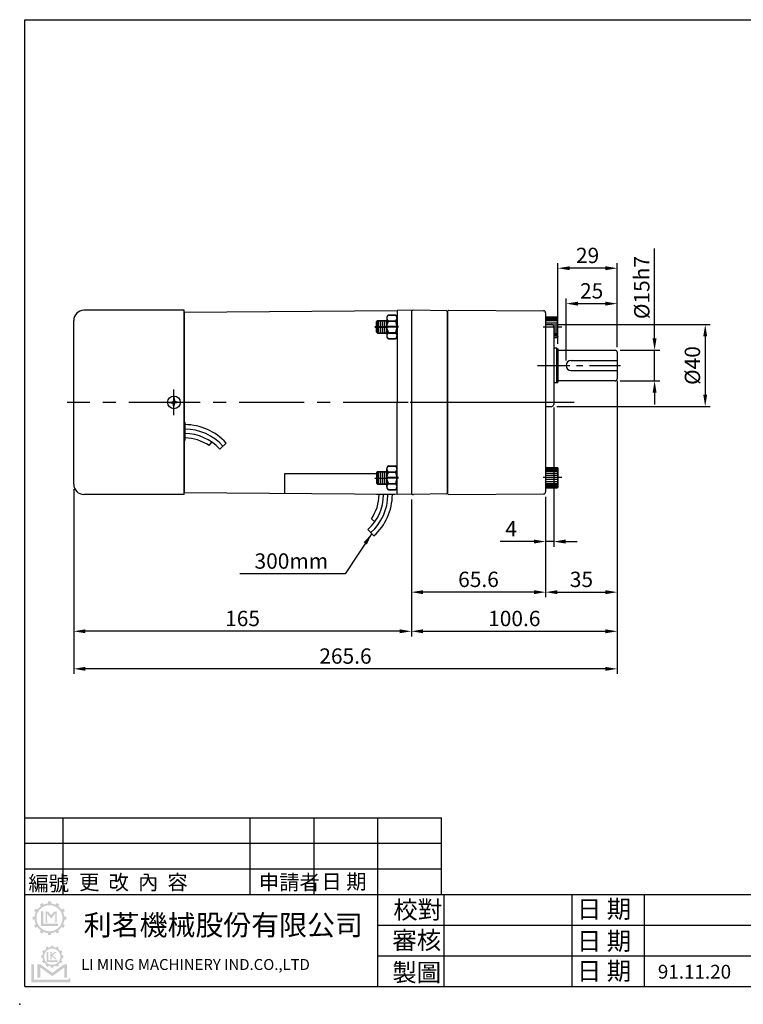
# Model space of a CAD drawing. Units: millimetres. Extents: x 302 to 972, y 58 to 546.
# Drawn here: x 302 to 656, y 58 to 539 of the extents above; entities that cross this region are included whole.
import ezdxf

# ---------------------------------------------------------------- set-up
doc = ezdxf.new("R2010")
doc.units = ezdxf.units.MM
doc.linetypes.add('CENTER', pattern=[50.8, 31.75, -6.35, 6.35, -6.35])
doc.linetypes.add('CENTER2', pattern=[28.575, 19.05, -3.175, 3.175, -3.175])
for name, color, linetype in [('BASE', 251, 'Continuous'), ('BORDER', 5, 'Continuous'), ('CENTER', 6, 'CENTER'), ('DIM', 3, 'Continuous'), ('HACHURE', 1, 'Continuous'), ('HATCH', 1, 'Continuous'), ('MAIN', 7, 'Continuous')]:
    doc.layers.add(name, color=color, linetype=linetype)
doc.styles.add('CHINA', font='romanc.shx', dxfattribs={"bigfont": 'china.shx'})
doc.styles.add('CLARK', font='KAIU.TTF')
doc.styles.add('ROMANC', font='romanc')
doc.dimstyles.new('CHINA', dxfattribs={"dimtxt": 2.7, "dimasz": 2.3, "dimexe": 1.5, "dimexo": 1.5, "dimgap": 1.5, "dimtad": 1, "dimdec": 4, "dimlfac": -1, "dimzin": 9, "dimdsep": 46, "dimtxsty": 'CHINA', "dimcen": 0, "dimclrd": 256, "dimclre": 256, "dimclrt": 256, "dimadec": 0, "dimazin": 0, "dimtfac": 1, "dimtdec": 3, "dimtofl": 0, "dimtmove": 0, "dimatfit": 3, "dimfxl": 0, "dimtolj": 1, "dimtzin": 9, "dimarcsym": 0})

# ---------------------------------------------------------------- blocks, each defined once
blk = doc.blocks.new('*D20')
at = {"layer": 'Defpoints', "color": 0}
for p in [(594.3, 363.73), (328.7, 312.23), (328.7, 221.98)]:
    blk.add_point(p, dxfattribs=at)
at = {"layer": 'DIM', "lineweight": -2}
for p, q in [((594.3, 361.23), (594.3, 219.48)), ((328.7, 309.73), (328.7, 219.48)), ((588.55, 221.98), (334.45, 221.98))]:
    blk.add_line(p, q, dxfattribs=at)
at = {"layer": 'DIM'}
for points in [[(334.45, 222.93), (334.45, 221.02), (328.7, 221.98)], [(588.55, 222.93), (588.55, 221.02), (594.3, 221.98)]]:
    blk.add_solid(points, dxfattribs=at)
at = {"layer": 'DIM', "insert": (461.5, 228.23), "char_height": 7.5, "attachment_point": 5, "style": 'CHINA'}
blk.add_mtext('\\A1;265.6', dxfattribs=at)
blk = doc.blocks.new('*D21')
at = {"layer": 'Defpoints', "color": 0}
for p in [(328.7, 312.23), (493.7, 307.23), (328.7, 240.34)]:
    blk.add_point(p, dxfattribs=at)
at = {"layer": 'DIM', "lineweight": -2}
for p, q in [((328.7, 309.73), (328.7, 237.84)), ((493.7, 304.73), (493.7, 237.84)), ((487.95, 240.34), (334.45, 240.34))]:
    blk.add_line(p, q, dxfattribs=at)
at = {"layer": 'DIM'}
for points in [[(334.45, 241.29), (334.45, 239.38), (328.7, 240.34)], [(487.95, 241.29), (487.95, 239.38), (493.7, 240.34)]]:
    blk.add_solid(points, dxfattribs=at)
at = {"layer": 'DIM', "insert": (411.2, 246.59), "char_height": 7.5, "attachment_point": 5, "style": 'CHINA'}
blk.add_mtext('\\A1;165', dxfattribs=at)
blk = doc.blocks.new('*D24')
at = {"layer": 'Defpoints', "color": 0}
for p in [(594.3, 400.48), (594.3, 376.73), (569.3, 370.23)]:
    blk.add_point(p, dxfattribs=at)
at = {"layer": 'DIM', "lineweight": -2}
for p, q in [((569.3, 372.73), (569.3, 402.98)), ((575.05, 400.48), (588.55, 400.48)), ((594.3, 379.23), (594.3, 402.98))]:
    blk.add_line(p, q, dxfattribs=at)
at = {"layer": 'DIM'}
for points in [[(575.05, 401.43), (575.05, 399.52), (569.3, 400.48)], [(588.55, 401.43), (588.55, 399.52), (594.3, 400.48)]]:
    blk.add_solid(points, dxfattribs=at)
at = {"layer": 'DIM', "insert": (581.8, 406.73), "char_height": 7.5, "attachment_point": 5, "style": 'CHINA'}
blk.add_mtext('\\A1;25', dxfattribs=at)
blk = doc.blocks.new('*D25')
at = {"layer": 'Defpoints', "color": 0}
for p in [(562.3, 390.23), (562.3, 350.23), (637.29, 350.23)]:
    blk.add_point(p, dxfattribs=at)
at = {"layer": 'DIM', "lineweight": -2}
for p, q in [((564.8, 390.23), (639.79, 390.23)), ((637.29, 384.48), (637.29, 355.98)), ((564.8, 350.23), (639.79, 350.23))]:
    blk.add_line(p, q, dxfattribs=at)
at = {"layer": 'DIM'}
for points in [[(636.34, 384.48), (638.25, 384.48), (637.29, 390.23)], [(636.34, 355.98), (638.25, 355.98), (637.29, 350.23)]]:
    blk.add_solid(points, dxfattribs=at)
at = {"layer": 'DIM', "insert": (631.04, 370.23), "char_height": 7.5, "attachment_point": 5, "rotation": 90, "style": 'CHINA'}
blk.add_mtext('\\A1;%%c40', dxfattribs=at)
blk = doc.blocks.new('*D26')
at = {"layer": 'Defpoints', "color": 0}
for p in [(593.3, 377.73), (593.3, 362.73), (612.55, 362.73)]:
    blk.add_point(p, dxfattribs=at)
at = {"layer": 'DIM', "lineweight": -2}
for p, q in [((612.55, 383.48), (612.55, 427.44)), ((595.8, 377.73), (615.05, 377.73)), ((612.55, 362.73), (612.55, 377.73)), ((595.8, 362.73), (615.05, 362.73)), ((612.55, 356.98), (612.55, 351.23))]:
    blk.add_line(p, q, dxfattribs=at)
at = {"layer": 'DIM'}
for points in [[(611.59, 383.48), (613.51, 383.48), (612.55, 377.73)], [(611.59, 356.98), (613.51, 356.98), (612.55, 362.73)]]:
    blk.add_solid(points, dxfattribs=at)
at = {"layer": 'DIM', "insert": (606.3, 408.34), "char_height": 7.5, "attachment_point": 5, "rotation": 90, "style": 'CHINA'}
blk.add_mtext('\\A1;%%C15h7', dxfattribs=at)
blk = doc.blocks.new('*D28')
at = {"layer": 'Defpoints', "color": 0}
for p in [(563.3, 352.23), (559.3, 308.48), (559.3, 284.19)]:
    blk.add_point(p, dxfattribs=at)
at = {"layer": 'DIM', "lineweight": -2}
for p, q in [((563.3, 349.73), (563.3, 281.69)), ((559.3, 305.98), (559.3, 281.69)), ((553.55, 284.19), (537.09, 284.19)), ((563.3, 284.19), (559.3, 284.19)), ((569.05, 284.19), (574.8, 284.19))]:
    blk.add_line(p, q, dxfattribs=at)
at = {"layer": 'DIM'}
for points in [[(553.55, 285.15), (553.55, 283.23), (559.3, 284.19)], [(569.05, 285.15), (569.05, 283.23), (563.3, 284.19)]]:
    blk.add_solid(points, dxfattribs=at)
at = {"layer": 'DIM', "insert": (542.45, 290.44), "char_height": 7.5, "attachment_point": 5, "style": 'CHINA'}
blk.add_mtext('\\A1;4', dxfattribs=at)
blk = doc.blocks.new('*D29')
at = {"layer": 'Defpoints', "color": 0}
for p in [(594.3, 365.23), (559.3, 308.48), (594.3, 259.46)]:
    blk.add_point(p, dxfattribs=at)
at = {"layer": 'DIM', "lineweight": -2}
for p, q in [((594.3, 362.73), (594.3, 256.96)), ((559.3, 305.98), (559.3, 256.96)), ((565.05, 259.46), (588.55, 259.46))]:
    blk.add_line(p, q, dxfattribs=at)
at = {"layer": 'DIM'}
for points in [[(565.05, 260.42), (565.05, 258.5), (559.3, 259.46)], [(588.55, 260.42), (588.55, 258.5), (594.3, 259.46)]]:
    blk.add_solid(points, dxfattribs=at)
at = {"layer": 'DIM', "insert": (576.8, 265.71), "char_height": 7.5, "attachment_point": 5, "style": 'CHINA'}
blk.add_mtext('\\A1;35', dxfattribs=at)
blk = doc.blocks.new('*D30')
at = {"layer": 'Defpoints', "color": 0}
for p in [(594.3, 365.23), (493.7, 307.23), (594.3, 240.34)]:
    blk.add_point(p, dxfattribs=at)
at = {"layer": 'DIM', "lineweight": -2}
for p, q in [((594.3, 362.73), (594.3, 237.84)), ((493.7, 304.73), (493.7, 237.84)), ((499.45, 240.34), (588.55, 240.34))]:
    blk.add_line(p, q, dxfattribs=at)
at = {"layer": 'DIM'}
for points in [[(499.45, 241.29), (499.45, 239.38), (493.7, 240.34)], [(588.55, 241.29), (588.55, 239.38), (594.3, 240.34)]]:
    blk.add_solid(points, dxfattribs=at)
at = {"layer": 'DIM', "insert": (544, 246.59), "char_height": 7.5, "attachment_point": 5, "style": 'CHINA'}
blk.add_mtext('\\A1;100.6', dxfattribs=at)
blk = doc.blocks.new('*D31')
at = {"layer": 'Defpoints', "color": 0}
for p in [(559.3, 308.48), (493.7, 307.23), (493.7, 259.46)]:
    blk.add_point(p, dxfattribs=at)
at = {"layer": 'DIM', "lineweight": -2}
for p, q in [((493.7, 304.73), (493.7, 256.96)), ((559.3, 305.98), (559.3, 256.96)), ((553.55, 259.46), (499.45, 259.46))]:
    blk.add_line(p, q, dxfattribs=at)
at = {"layer": 'DIM'}
for points in [[(499.45, 260.42), (499.45, 258.5), (493.7, 259.46)], [(553.55, 260.42), (553.55, 258.5), (559.3, 259.46)]]:
    blk.add_solid(points, dxfattribs=at)
at = {"layer": 'DIM', "insert": (526.5, 265.71), "char_height": 7.5, "attachment_point": 5, "style": 'CHINA'}
blk.add_mtext('\\A1;65.6', dxfattribs=at)
blk = doc.blocks.new('*D34')
at = {"layer": 'Defpoints', "color": 0}
for p in [(565.3, 417.79), (565.3, 378.38), (594.3, 376.73)]:
    blk.add_point(p, dxfattribs=at)
at = {"layer": 'DIM', "lineweight": -2}
for p, q in [((565.3, 380.88), (565.3, 420.29)), ((594.3, 379.23), (594.3, 420.29)), ((588.55, 417.79), (571.05, 417.79))]:
    blk.add_line(p, q, dxfattribs=at)
at = {"layer": 'DIM'}
for points in [[(571.05, 418.75), (571.05, 416.83), (565.3, 417.79)], [(588.55, 418.75), (588.55, 416.83), (594.3, 417.79)]]:
    blk.add_solid(points, dxfattribs=at)
at = {"layer": 'DIM', "insert": (579.8, 424.04), "char_height": 7.5, "attachment_point": 5, "style": 'CHINA'}
blk.add_mtext('\\A1;29', dxfattribs=at)
blk = doc.blocks.new('A$C1BFC432F')
at = {"layer": 'CENTER', "ltscale": 0.5}
blk.add_line((0, 5), (9.06, 5), dxfattribs=at)
at = {"layer": 'HACHURE', "ltscale": 0.04}
for p, q in [((2.12, 9.5), (7.89, 9.5)), ((2.12, 9), (7.89, 9)), ((2.12, 8.5), (7.89, 8.5)), ((2.12, 8), (7.89, 8)), ((2.12, 7), (7.89, 7)), ((2.12, 6), (7.89, 6)), ((2.12, 4), (7.89, 4)), ((2.12, 3), (7.89, 3)), ((2.12, 2), (7.89, 2)), ((2.12, 1.5), (7.89, 1.5)), ((2.12, 1), (7.89, 1)), ((2.12, 0.5), (7.89, 0.5))]:
    blk.add_line(p, q, dxfattribs=at)
at = {"layer": 'MAIN'}
for p, q in [((1.89, 9.6), (2.12, 10)), ((2.12, 0), (2.12, 10)), ((7.89, 10), (2.12, 10)), ((7.89, 0), (7.89, 10)), ((7.89, 0), (7.89, 10)), ((1.89, 0.4), (1.89, 9.6)), ((1.89, 0.4), (2.12, 0)), ((7.89, 0), (2.12, 0))]:
    blk.add_line(p, q, dxfattribs=at)

msp = doc.modelspace()

# ---------------------------------------------------------------- hatches: boundary and pattern name
at = {"layer": 'DIM'}
h = msp.add_hatch(color=256, dxfattribs=at)
h.paths.add_polyline_path([(481.20368, 307.4511), (476.70368, 307.4785), (476.70368, 307.12371), (481.20368, 307.12371)])
h.paths.add_polyline_path([(485.70368, 307.42371), (481.20368, 307.4511), (481.20368, 307.12371), (485.70368, 307.12371)])
at = {"layer": 'HACHURE'}
h = msp.add_hatch(color=256, dxfattribs=at)
edge = h.paths.add_edge_path(flags=16)
edge.add_arc((316.88452, 100.07769), 6.38684, 0, 360)
edge = h.paths.add_edge_path()
edge.add_line((323.64714, 104.82386), (322.80164, 104.33571))
edge.add_arc((316.88452, 100.07769), 7.28993, 35.7391705, 54.2608295)
edge.add_line((321.14253, 105.99481), (321.63069, 106.84032))
edge.add_arc((316.88452, 100.07769), 8.26192, 54.937907, 65.062093)
edge.add_line((320.36804, 107.56931), (319.87988, 106.7238))
edge.add_arc((316.88452, 100.07769), 7.28993, 65.7391705, 84.2608295)
edge.add_line((317.61351, 107.33108), (317.61351, 108.30738))
edge.add_arc((316.88452, 100.07769), 8.26192, 84.937907, 95.062093)
edge.add_line((316.15552, 108.30738), (316.15552, 107.33108))
edge.add_arc((316.88452, 100.07769), 7.28993, 95.7391705, 114.2608295)
edge.add_line((313.88915, 106.7238), (313.40099, 107.56931))
edge.add_arc((316.88452, 100.07769), 8.26192, 114.937907, 125.062093)
edge.add_line((312.13834, 106.84032), (312.6265, 105.99481))
edge.add_arc((316.88452, 100.07769), 7.28993, 125.7391705, 144.2608295)
edge.add_line((310.96739, 104.33571), (310.12189, 104.82386))
edge.add_arc((316.88452, 100.07769), 8.26192, 144.937907, 155.062093)
edge.add_line((309.3929, 103.56121), (310.2384, 103.07306))
edge.add_arc((316.88452, 100.07769), 7.28993, 155.7391705, 174.2608295)
edge.add_line((309.63113, 100.80668), (308.65482, 100.80668))
edge.add_arc((316.88452, 100.07769), 8.26192, 174.937907, 185.062093)
edge.add_line((308.65482, 99.3487), (309.63113, 99.3487))
edge.add_arc((316.88452, 100.07769), 7.28993, 185.7391705, 204.2608295)
edge.add_line((310.2384, 97.08232), (309.3929, 96.59417))
edge.add_arc((316.88452, 100.07769), 8.26192, 204.937907, 215.062093)
edge.add_line((310.12189, 95.33152), (310.96739, 95.81967))
edge.add_arc((316.88452, 100.07769), 7.28993, 215.7391705, 234.2608295)
edge.add_line((312.6265, 94.16057), (312.13834, 93.31506))
edge.add_arc((316.88452, 100.07769), 8.26192, 234.937907, 245.062093)
edge.add_line((313.40099, 92.58607), (313.88915, 93.43158))
edge.add_arc((316.88452, 100.07769), 7.28993, 245.7391705, 264.2608295)
edge.add_line((316.15552, 92.82431), (316.15552, 91.848))
edge.add_arc((316.88452, 100.07769), 8.26192, 264.937907, 275.062093)
edge.add_line((317.61351, 91.848), (317.61351, 92.82431))
edge.add_arc((316.88452, 100.07769), 7.28993, 275.7391705, 294.2608295)
edge.add_line((319.87988, 93.43158), (320.36804, 92.58607))
edge.add_arc((316.88452, 100.07769), 8.26192, 294.937907, 305.062093)
edge.add_line((321.63069, 93.31506), (321.14253, 94.16057))
edge.add_arc((316.88452, 100.07769), 7.28993, 305.7391705, 324.2608295)
edge.add_line((322.80164, 95.81967), (323.64714, 95.33152))
edge.add_arc((316.88452, 100.07769), 8.26192, 324.937907, 335.062093)
edge.add_line((324.37613, 96.59417), (323.53063, 97.08232))
edge.add_arc((316.88452, 100.07769), 7.28993, 335.7391705, 354.2608295)
edge.add_line((324.1379, 99.3487), (325.11421, 99.3487))
edge.add_arc((316.88452, 100.07769), 8.26192, 354.937907, 365.062093)
edge.add_line((325.11421, 100.80668), (324.1379, 100.80668))
edge.add_arc((316.88452, 100.07769), 7.28993, 5.7391705, 24.2608295)
edge.add_line((323.53063, 103.07306), (324.37613, 103.56121))
edge.add_arc((316.88452, 100.07769), 8.26192, 24.937907, 35.062093)
h.paths.add_polyline_path([(320.39585, 102.97649), (320.7149, 103.29367), (319.11776, 103.29367), (317.68203, 101.61969), (316.24631, 103.29367), (314.64917, 103.29367), (314.96822, 102.97649), (314.96822, 98.48775), (314.64917, 98.00318), (316.36411, 98.00318), (315.64305, 98.56704), (315.64305, 102.54118), (317.68203, 99.90362), (319.77245, 102.60772), (319.77245, 98.56704), (319.0514, 98.00318), (320.7149, 98.00318), (320.39585, 98.48775)], flags=0)
h.paths.add_polyline_path([(321.04482, 97.83424), (320.48329, 97.34967), (313.84663, 97.34967), (313.84663, 103.21437), (314.23449, 103.52889), (312.36589, 103.52889), (312.724, 103.19552), (312.724, 97.04285), (312.40495, 96.88426), (312.88353, 96.32921), (321.04482, 96.32921)], flags=0)
h = msp.add_hatch(color=256, dxfattribs=at)
edge = h.paths.add_edge_path(flags=16)
edge.add_arc((318.22647, 81.28837), 3.97911, 0, 360)
h.paths.add_polyline_path([(327.10923, 68.74316), (327.10923, 71.06822), (325.84981, 69.9814), (309.23504, 69.9814), (309.23504, 77.55101), (307.92056, 77.55101), (307.92056, 68.74316)])
edge = h.paths.add_edge_path()
edge.add_arc((318.22647, 81.28837), 4.77493, 37.218586, 52.781414)
edge.add_line((321.11462, 85.09081), (321.43519, 85.64605))
edge.add_arc((318.22647, 81.28837), 5.41159, 53.6344088, 66.3655912)
edge.add_line((320.39597, 86.24604), (320.0754, 85.6908))
edge.add_arc((318.22647, 81.28837), 4.77493, 67.218586, 82.781414)
edge.add_line((318.82646, 86.02545), (318.82646, 86.66659))
edge.add_arc((318.22647, 81.28837), 5.41159, 83.6344088, 96.3655912)
edge.add_line((317.62647, 86.66659), (317.62647, 86.02545))
edge.add_arc((318.22647, 81.28837), 4.77493, 97.218586, 112.781414)
edge.add_line((316.37754, 85.6908), (316.05697, 86.24604))
edge.add_arc((318.22647, 81.28837), 5.41159, 113.6344088, 126.3655912)
edge.add_line((315.01775, 85.64605), (315.33832, 85.09081))
edge.add_arc((318.22647, 81.28837), 4.77493, 127.218586, 142.781414)
edge.add_line((314.42403, 84.17652), (313.86879, 84.49709))
edge.add_arc((318.22647, 81.28837), 5.41159, 143.6344088, 156.3655912)
edge.add_line((313.26879, 83.45787), (313.82404, 83.1373))
edge.add_arc((318.22647, 81.28837), 4.77493, 157.218586, 172.781414)
edge.add_line((313.48939, 81.88836), (312.84825, 81.88836))
edge.add_arc((318.22647, 81.28837), 5.41159, 173.6344088, 186.3655912)
edge.add_line((312.84825, 80.68837), (313.48939, 80.68837))
edge.add_arc((318.22647, 81.28837), 4.77493, 187.218586, 202.781414)
edge.add_line((313.82404, 79.43944), (313.26879, 79.11887))
edge.add_arc((318.22647, 81.28837), 5.41159, 203.6344088, 216.3655912)
edge.add_line((313.86879, 78.07965), (314.42403, 78.40022))
edge.add_arc((318.22647, 81.28837), 4.77493, 217.218586, 232.781414)
edge.add_line((315.33832, 77.48593), (315.01775, 76.93069))
edge.add_arc((318.22647, 81.28837), 5.41159, 233.6344088, 246.3655912)
edge.add_line((316.05697, 76.33069), (316.37754, 76.88594))
edge.add_arc((318.22647, 81.28837), 4.77493, 247.218586, 262.781414)
edge.add_line((317.62647, 76.55128), (317.62647, 75.91015))
edge.add_arc((318.22647, 81.28837), 5.41159, 263.6344088, 276.3655912)
edge.add_line((318.82646, 75.91015), (318.82646, 76.55128))
edge.add_arc((318.22647, 81.28837), 4.77493, 277.218586, 292.781414)
edge.add_line((320.0754, 76.88594), (320.39597, 76.33069))
edge.add_arc((318.22647, 81.28837), 5.41159, 293.6344088, 306.3655912)
edge.add_line((321.43519, 76.93069), (321.11462, 77.48593))
edge.add_arc((318.22647, 81.28837), 4.77493, 307.218586, 322.781414)
edge.add_line((322.02891, 78.40022), (322.58415, 78.07965))
edge.add_arc((318.22647, 81.28837), 5.41159, 323.6344088, 336.3655912)
edge.add_line((323.18414, 79.11887), (322.6289, 79.43944))
edge.add_arc((318.22647, 81.28837), 4.77493, 337.218586, 352.781414)
edge.add_line((322.96355, 80.68837), (323.60469, 80.68837))
edge.add_arc((318.22647, 81.28837), 5.41159, 353.6344088, 366.3655912)
edge.add_line((323.60469, 81.88836), (322.96355, 81.88836))
edge.add_arc((318.22647, 81.28837), 4.77493, 7.218586, 22.781414)
edge.add_line((322.6289, 83.1373), (323.18414, 83.45787))
edge.add_arc((318.22647, 81.28837), 5.41159, 23.6344088, 36.3655912)
edge.add_line((322.58415, 84.49709), (322.02891, 84.17652))
h.paths.add_polyline_path([(324.12947, 76.03493), (318.22647, 71.78072), (312.32346, 76.03493), (312.32346, 71.02132), (311.01157, 71.02132), (311.01157, 77.55101), (312.44325, 77.55101), (318.22647, 73.38313), (324.00969, 77.55101), (325.44136, 77.55101), (325.44136, 71.02132), (324.12947, 71.02132)])
h.paths.add_polyline_path([(317.23476, 83.63333), (317.23476, 80.03059), (318.00683, 80.03059), (318.00683, 81.56194), (319.54478, 80.03059), (320.39267, 80.03059), (318.41688, 81.92851), (320.44861, 83.63333), (319.41173, 83.63333), (318.00683, 82.46846), (318.00683, 83.63333)], flags=0)
h.paths.add_polyline_path([(320.80015, 78.70461), (320.80015, 79.46701), (316.2745, 79.46701), (316.2745, 83.63333), (315.50873, 83.63333), (315.50873, 78.70461)], flags=0)
at = {"layer": 'HATCH'}
h = msp.add_hatch(dxfattribs=at)
h.set_pattern_fill('ANSI31', color=256, scale=0.3, angle=225, style=0)
h.set_pattern_definition([(90, (1035.856, 1355.3248), (0.9525, 5e-17), [])])
h.paths.add_polyline_path([(477.20368, 392.25079), (481.70368, 392.25079), (481.70368, 389.25079), (477.20368, 389.25079)])
h.paths.add_polyline_path([(477.20368, 389.25079), (481.70368, 389.25079), (481.70368, 386.25079), (477.20368, 386.25079)])
h = msp.add_hatch(dxfattribs=at)
h.set_pattern_fill('ANSI31', color=256, scale=0.3, angle=225, style=0)
h.set_pattern_definition([(90, (1035.856, 1355.0748), (0.9525, 5e-17), [])])
h.paths.add_polyline_path([(477.20368, 392.00079), (481.70368, 392.00079), (481.70368, 389.00079), (477.20368, 389.00079)])
h.paths.add_polyline_path([(477.20368, 389.00079), (481.70368, 389.00079), (481.70368, 386.00079), (477.20368, 386.00079)])
h = msp.add_hatch(dxfattribs=at)
h.set_pattern_fill('ANSI31', color=256, scale=0.3, angle=225, style=0)
h.set_pattern_definition([(270, (1035.856, -650.6123), (0.9525, -3e-16), [])])
h.paths.add_polyline_path([(477.20368, 312.46168), (481.70368, 312.46168), (481.70368, 315.46168), (477.20368, 315.46168)])
h.paths.add_polyline_path([(477.20368, 315.46168), (481.70368, 315.46168), (481.70368, 318.46168), (477.20368, 318.46168)])
h = msp.add_hatch(dxfattribs=at)
h.set_pattern_fill('ANSI31', color=256, scale=0.3, angle=225, style=0)
h.set_pattern_definition([(270, (1035.856, -650.8623), (0.9525, -3e-16), [])])
h.paths.add_polyline_path([(477.20368, 312.21168), (481.70368, 312.21168), (481.70368, 315.21168), (477.20368, 315.21168)])
h.paths.add_polyline_path([(477.20368, 315.21168), (481.70368, 315.21168), (481.70368, 318.21168), (477.20368, 318.21168)])

# ---------------------------------------------------------------- linework, layer by layer
at = {"layer": 'BORDER'}
for p, q in [((304.81322, 539.26387), (952.31322, 539.26387)), ((304.81322, 66.76387), (304.81322, 539.26387)), ((304.81322, 111.76387), (952.31322, 111.76387)), ((304.81322, 66.76387), (952.31322, 66.76387))]:
    msp.add_line(p, q, dxfattribs=at)
at = {"layer": 'CENTER', "ltscale": 0.2}
for p, q in [((475.82155, 389.25079), (482.56343, 389.25079)), ((475.82155, 389.00079), (482.56343, 389.00079)), ((475.82155, 315.21168), (482.56343, 315.21168))]:
    msp.add_line(p, q, dxfattribs=at)
at = {"layer": 'CENTER', "linetype": 'CENTER2', "ltscale": 0.3}
for p, q in [((487.48545, 389.25079), (480.6842, 389.25079)), ((487.48545, 389.00079), (480.6842, 389.00079)), ((487.48545, 315.46168), (480.6842, 315.46168)), ((487.48545, 315.21168), (480.6842, 315.21168))]:
    msp.add_line(p, q, dxfattribs=at)
at = {"layer": 'CENTER', "ltscale": 0.5}
for p, q in [((567.19074, 389.00079), (558.1269, 389.00079)), ((555.32882, 370.23036), (595.91389, 370.23036))]:
    msp.add_line(p, q, dxfattribs=at)
at = {"layer": 'CENTER'}
for p, q in [((377.70368, 345.91799), (377.70368, 358.43408)), ((387.32595, 352.23123), (325.51412, 352.23123)), ((377.70368, 355.46167), (377.70368, 352.23123)), ((377.70368, 349.0008), (377.70368, 352.23123)), ((542.93807, 352.23123), (377.88642, 352.23123)), ((573.29207, 352.23123), (493.05895, 352.23123))]:
    msp.add_line(p, q, dxfattribs=at)
at = {"layer": 'DIM'}
for p, q in [((382.68768, 342.61724), (382.68768, 333.61724)), ((394.8701, 331.06491), (396.27045, 332.72064)), ((400.04636, 329.37007), (403.17304, 332.35271)), ((474.15135, 295.29608), (475.80708, 293.89573)), ((472.45652, 290.11982), (475.43915, 286.99314)), ((323.51803, 111.76387), (323.51803, 149.17349))]:
    msp.add_line(p, q, dxfattribs=at)
at = {"layer": 'DIM', "color": 3}
for p, q in [((414.96378, 111.76387), (414.96378, 149.17349)), ((446.13847, 111.76387), (446.13847, 149.17349)), ((477.31316, 111.76387), (477.31316, 149.17349)), ((304.81322, 136.70362), (508.48791, 136.70362)), ((304.81322, 124.23374), (508.48791, 124.23374)), ((477.31322, 66.76387), (477.31322, 111.76387)), ((509.81322, 66.76387), (509.81322, 111.76387)), ((572.31322, 66.76387), (572.31322, 111.76387)), ((607.60933, 66.76387), (607.60933, 111.76387)), ((477.31322, 96.76387), (952.31322, 96.76387)), ((477.31322, 81.76387), (852.31322, 81.76387))]:
    msp.add_line(p, q, dxfattribs=at)
at = {"layer": 'DIM', "color": 5}
msp.add_line((477.31322, 66.76387), (477.31322, 111.76387), dxfattribs=at)
at = {"layer": 'DIM'}
for centre, radius, start, end in [((382.73182, 313.66045), 27.69917, 42.4410308, 89.3004488), ((382.73182, 313.66045), 25.53917, 42.3388193, 89.2412802), ((382.73182, 313.66045), 23.37917, 42.2177157, 89.1711775), ((382.73182, 313.66045), 21.21917, 55.1071685, 89.0868008), ((456.74689, 307.43436), 23.37917, 312.2177157, 359.1711775), ((456.74689, 307.43436), 25.53917, 312.3388193, 359.2412802), ((456.74689, 307.43436), 21.21917, 325.1071685, 359.0868008), ((456.74689, 307.43436), 27.69917, 312.4410308, 359.3004488)]:
    msp.add_arc(centre, radius, start, end, dxfattribs=at)
at = {"layer": 'HACHURE', "ltscale": 0.04}
for p, q in [((565.07274, 393.50079), (559.30368, 393.50079)), ((565.07274, 393.00079), (559.30368, 393.00079)), ((565.07274, 392.50079), (559.30368, 392.50079)), ((565.07274, 392.00079), (559.30368, 392.00079)), ((565.07274, 391.00079), (559.30368, 391.00079)), ((565.07274, 390.00079), (562.94121, 390.00079)), ((565.07274, 388.00079), (563.30368, 388.00079)), ((565.07274, 387.00079), (563.30368, 387.00079)), ((565.07274, 386.00079), (563.30368, 386.00079)), ((565.07274, 385.50079), (563.30368, 385.50079)), ((565.07274, 385.00079), (563.30368, 385.00079)), ((565.07274, 384.50079), (563.30368, 384.50079))]:
    msp.add_line(p, q, dxfattribs=at)
at = {"layer": 'HACHURE'}
msp.add_line((564.80368, 361.73036), (564.80368, 378.73036), dxfattribs=at)
at = {"layer": 'MAIN'}
for p, q in [((382.70368, 397.23123), (333.70368, 397.23123)), ((382.70368, 307.23123), (382.70368, 397.23123)), ((382.70368, 396.23123), (486.70368, 397.04793)), ((382.70368, 396.23123), (382.70368, 352.23123)), ((382.70368, 395.46691), (382.70368, 396.23123)), ((382.70368, 395.46691), (382.70368, 308.99556)), ((482.53413, 395.02441), (485.87323, 395.02441)), ((482.53413, 394.77441), (485.87323, 394.77441)), ((493.70368, 397.23123), (486.70368, 397.04793)), ((486.70368, 397.04793), (486.70368, 352.23123)), ((486.70368, 395.00079), (486.70368, 383.50079)), ((486.70368, 395.00079), (486.70368, 383.50079)), ((486.70368, 395.00079), (486.70368, 383.50079)), ((486.70368, 394.75079), (486.70368, 383.25079)), ((486.70368, 394.75079), (486.70368, 383.25079)), ((486.70368, 394.75079), (486.70368, 383.25079)), ((493.70368, 397.23123), (493.70368, 352.23123)), ((493.70368, 396.48123), (493.70368, 307.98123)), ((493.70368, 396.48123), (493.70368, 307.98123)), ((493.70368, 396.48123), (493.70368, 307.98123)), ((510.80369, 396.98126), (494.72113, 397.26198)), ((510.80369, 396.98126), (511.30369, 396.63115)), ((511.80368, 397.23123), (511.30368, 396.73123)), ((511.80368, 397.23123), (511.30368, 396.73123)), ((511.30368, 396.73123), (511.30368, 394.23123)), ((511.30368, 307.98123), (511.30368, 396.48123)), ((511.30368, 396.48123), (511.30368, 307.98123)), ((511.30368, 396.48123), (511.30368, 393.73123)), ((511.30368, 396.48123), (511.30368, 307.98123)), ((511.30368, 396.48123), (511.30368, 307.98123)), ((511.30368, 307.98123), (511.30368, 396.48123)), ((511.80368, 397.23123), (558.30906, 396.98123)), ((559.30368, 395.98125), (559.30368, 370.23036)), ((328.70368, 312.23123), (328.70368, 392.23123)), ((477.20368, 392.25079), (476.70368, 391.75079)), ((477.20368, 392.00079), (476.70368, 391.50079)), ((476.70368, 386.75079), (476.70368, 391.75079)), ((476.70368, 386.50079), (476.70368, 391.50079)), ((477.20368, 386.25079), (477.20368, 392.25079)), ((477.20368, 392.25079), (481.70368, 392.25079)), ((477.20368, 386.00079), (477.20368, 392.00079)), ((477.20368, 392.00079), (481.70368, 392.00079)), ((481.70368, 393.58602), (481.70368, 384.92057)), ((481.70368, 393.33602), (481.70368, 384.67057)), ((481.70368, 386.25079), (481.70368, 392.25079)), ((481.70368, 386.00079), (481.70368, 392.00079)), ((482.53413, 392.1376), (485.87323, 392.1376)), ((482.53413, 391.8876), (485.87323, 391.8876)), ((486.70368, 394.25079), (486.70368, 383.25079)), ((486.70368, 394.25079), (486.70368, 383.25079)), ((486.70368, 394.25079), (486.70368, 383.25079)), ((486.70368, 393.58602), (486.70368, 384.92057)), ((486.70368, 384.91555), (486.70368, 393.581)), ((486.70368, 393.33602), (486.70368, 384.67057)), ((486.70368, 384.66555), (486.70368, 393.331)), ((559.30368, 394.00079), (565.07274, 394.00079)), ((559.30368, 393.23123), (559.30368, 382.00081)), ((559.30368, 390.23036), (562.30368, 390.23036)), ((559.30368, 390.23036), (562.30368, 390.23036)), ((559.30368, 390.23036), (562.30368, 390.23036)), ((565.07274, 384.00079), (565.07274, 394.00079)), ((565.30368, 393.60079), (565.07274, 394.00079)), ((565.30368, 384.40079), (565.30368, 393.60079)), ((477.20368, 386.25079), (476.70368, 386.75079)), ((477.20368, 386.00079), (476.70368, 386.50079)), ((477.20368, 386.25079), (481.70368, 386.25079)), ((477.20368, 386.00079), (481.70368, 386.00079)), ((482.53413, 386.36398), (485.87323, 386.36398)), ((482.53413, 386.11398), (485.87323, 386.11398)), ((563.30368, 389.23036), (563.30368, 370.23036)), ((482.53413, 383.47717), (485.87323, 383.47717)), ((482.53413, 383.22717), (485.87323, 383.22717)), ((563.30368, 384.00079), (565.07274, 384.00079)), ((565.30368, 384.40079), (565.07274, 384.00079)), ((563.30368, 378.73036), (563.30368, 361.73036)), ((564.80368, 378.73036), (563.30368, 378.73036)), ((564.80368, 378.73036), (565.30368, 378.38026)), ((559.30368, 370.23036), (559.30368, 308.48122)), ((563.30368, 370.23036), (563.30368, 351.23036)), ((564.80368, 361.73036), (563.30368, 361.73036)), ((564.80368, 361.73036), (565.30368, 362.08046)), ((375.40382, 352.23123), (377.32956, 352.60535)), ((375.40382, 352.23123), (377.32956, 351.85711)), ((377.70368, 354.5311), (377.32956, 352.60535)), ((377.70368, 349.93137), (377.32956, 351.85711)), ((377.70368, 354.5311), (378.0778, 352.60535)), ((377.70368, 349.93137), (378.0778, 351.85711)), ((380.00354, 352.23123), (378.0778, 352.60535)), ((380.00354, 352.23123), (378.0778, 351.85711)), ((382.70368, 308.23123), (382.70368, 352.23123)), ((486.70368, 307.41454), (486.70368, 352.23123)), ((493.70368, 352.23123), (493.70368, 307.23123)), ((493.70368, 352.23123), (493.70368, 307.23123)), ((559.30368, 350.23036), (562.30368, 350.23036)), ((383.04247, 342.61724), (382.68768, 342.61724)), ((383.04247, 342.61724), (383.04247, 333.61724)), ((383.04247, 333.61724), (382.68768, 333.61724)), ((477.20368, 318.46168), (476.70368, 317.96168)), ((477.20368, 318.21168), (476.70368, 317.71168)), ((476.70368, 317.96168), (476.70368, 312.96168)), ((476.70368, 317.71168), (476.70368, 312.71168)), ((477.20368, 318.46168), (477.20368, 312.46168)), ((477.20368, 318.46168), (481.70368, 318.46168)), ((477.20368, 318.21168), (481.70368, 318.21168)), ((477.20368, 318.21168), (477.20368, 312.21168)), ((481.70368, 311.12645), (481.70368, 319.7919)), ((481.70368, 310.87645), (481.70368, 319.5419)), ((481.70368, 318.46168), (481.70368, 312.46168)), ((481.70368, 318.21168), (481.70368, 312.21168)), ((482.53413, 321.2353), (485.87323, 321.2353)), ((482.53413, 320.9853), (485.87323, 320.9853)), ((482.53413, 318.34849), (485.87323, 318.34849)), ((482.53413, 318.09849), (485.87323, 318.09849)), ((486.70368, 309.71168), (486.70368, 321.21168)), ((486.70368, 310.21168), (486.70368, 321.21168)), ((486.70368, 309.71168), (486.70368, 321.21168)), ((486.70368, 309.71168), (486.70368, 321.21168)), ((486.70368, 309.71168), (486.70368, 321.21168)), ((486.70368, 310.21168), (486.70368, 321.21168)), ((486.70368, 309.71168), (486.70368, 321.21168)), ((486.70368, 310.21168), (486.70368, 321.21168)), ((486.70368, 309.46168), (486.70368, 320.96168)), ((486.70368, 309.46168), (486.70368, 320.96168)), ((486.70368, 311.12645), (486.70368, 319.7919)), ((486.70368, 310.87645), (486.70368, 319.5419)), ((476.70368, 317.23123), (431.70368, 317.23123)), ((431.70368, 317.23123), (431.70368, 307.84644)), ((477.20368, 312.46168), (476.70368, 312.96168)), ((382.70368, 308.99556), (382.70368, 308.23123)), ((382.70368, 308.23123), (486.70368, 307.41454)), ((477.20368, 312.21168), (476.70368, 312.71168)), ((477.20368, 312.46168), (481.70368, 312.46168)), ((477.20368, 312.21168), (481.70368, 312.21168)), ((482.53413, 312.57487), (485.87323, 312.57487)), ((482.53413, 312.32487), (485.87323, 312.32487)), ((482.53413, 309.68806), (485.87323, 309.68806)), ((482.53413, 309.43806), (485.87323, 309.43806)), ((511.30368, 307.98123), (511.30368, 310.73123)), ((511.30368, 307.98123), (511.30368, 310.73123)), ((511.30368, 307.73123), (511.30368, 310.23123)), ((511.30368, 307.73123), (511.30368, 310.23123)), ((382.70368, 307.23123), (333.70368, 307.23123)), ((476.70368, 307.12371), (476.70368, 307.4785)), ((485.70368, 307.12371), (476.70368, 307.12371)), ((485.70368, 307.12371), (485.70368, 307.42371)), ((493.70368, 307.23123), (486.70368, 307.41454)), ((486.70368, 307.23123), (486.70368, 307.41454)), ((510.80369, 307.48121), (494.72113, 307.20049)), ((510.80369, 307.48121), (511.30369, 307.83132)), ((511.30368, 307.73123), (511.80368, 307.23123)), ((511.80368, 307.23123), (558.30906, 307.48123)), ((304.81322, 149.17349), (508.48791, 149.17349)), ((508.48791, 111.76387), (508.48791, 149.17349))]:
    msp.add_line(p, q, dxfattribs=at)
at = {"layer": 'MAIN', "color": 7}
for p, q in [((565.30368, 378.38026), (565.30368, 362.08046)), ((565.30368, 377.73036), (593.30368, 377.73036)), ((565.30368, 364.23036), (565.30368, 376.23036)), ((594.30368, 376.73036), (594.30368, 363.73036)), ((571.80368, 372.73036), (594.30368, 372.73036)), ((571.80368, 367.73036), (594.30368, 367.73036)), ((593.30368, 362.73036), (565.30368, 362.73036))]:
    msp.add_line(p, q, dxfattribs=at)
at = {"layer": 'MAIN'}
msp.add_circle((377.70368, 352.23123), 3.09019, dxfattribs=at)
for centre, radius, start, end in [((333.70368, 392.23123), 5, 90, 180), ((483.37328, 393.581), 1.66961, 120.1723156, 239.8276844), ((483.37328, 393.331), 1.66961, 120.1723156, 239.8276844), ((485.03408, 393.581), 1.66961, 300.1723156, 59.8276844), ((485.03408, 393.331), 1.66961, 300.1723156, 59.8276844), ((494.70368, 396.26213), 1, 89, 180), ((558.30368, 395.98125), 1, 0, 89.691996), ((487.13646, 389.25079), 5.43278, 147.9020261, 212.0979739), ((487.13646, 389.00079), 5.43278, 147.9020261, 212.0979739), ((481.2709, 389.25079), 5.43278, 327.9020261, 32.0979739), ((481.2709, 389.00079), 5.43278, 327.9020261, 32.0979739), ((562.30368, 389.23036), 1, 0, 90), ((483.37329, 384.92057), 1.66961, 120.172766, 239.827234), ((483.37329, 384.67057), 1.66961, 120.172766, 239.827234), ((485.03407, 384.92057), 1.66961, 300.172766, 59.827234), ((485.03407, 384.67057), 1.66961, 300.172766, 59.827234), ((571.80368, 370.23036), 2.5, 90, 270), ((562.30368, 351.23036), 1, 270, 0), ((483.37329, 319.7919), 1.66961, 120.172766, 239.827234), ((483.37329, 319.5419), 1.66961, 120.172766, 239.827234), ((487.13646, 315.46168), 5.43278, 147.9020261, 212.0979739), ((487.13646, 315.21168), 5.43278, 147.9020261, 212.0979739), ((485.03407, 319.7919), 1.66961, 300.172766, 59.827234), ((485.03407, 319.5419), 1.66961, 300.172766, 59.827234), ((481.2709, 315.46168), 5.43278, 327.9020261, 32.0979739), ((481.2709, 315.21168), 5.43278, 327.9020261, 32.0979739), ((333.70368, 312.23123), 5, 180, 270), ((483.37328, 311.13147), 1.66961, 120.1723156, 239.8276844), ((483.37328, 310.88147), 1.66961, 120.1723156, 239.8276844), ((485.03408, 311.13147), 1.66961, 300.1723156, 59.8276844), ((485.03408, 310.88147), 1.66961, 300.1723156, 59.8276844), ((494.70368, 308.20034), 1, 180, 271), ((558.30368, 308.48122), 1, 270.308004, 0)]:
    msp.add_arc(centre, radius, start, end, dxfattribs=at)
at = {"layer": 'MAIN', "color": 7}
for centre, start, end in [((593.30368, 376.73036), 0, 90), ((593.30368, 363.73036), 270, 0)]:
    msp.add_arc(centre, 1, start, end, dxfattribs=at)
at = {"layer": 'MAIN'}
msp.add_point((302.31322, 58.01387), dxfattribs=at)

# ---------------------------------------------------------------- block references
at = {"layer": 'BASE', "rotation": 180}
msp.add_blockref('A$C1BFC432F', (567.19074, 320.46168), dxfattribs=at)

# ---------------------------------------------------------------- texts
at = {"color": 7, "style": 'ROMANC'}
msp.add_text('LI MING MACHINERY IND.CO.,LTD', height=5.3436966, dxfattribs=at).set_placement((332.35622, 74.79594))
at = {"layer": 'DIM', "style": 'CHINA'}
for s, height, p in [('編號', 7.274094, (306.54248, 113.49462)), ('更  改  內  容', 7.274094, (331.37521, 114.02328)), ('申請者', 7.274094, (419.17337, 113.96034)), ('日 期', 7.274094, (449.76134, 114.33796)), ('校對', 8.75, (484.88293, 99.86065)), ('日 期', 8.75, (574.57691, 100.18616)), ('審核', 8.75, (484.38099, 85.00025)), ('日 期', 8.75, (574.57691, 84.55414)), ('製圖', 8.75, (484.40209, 69.22459)), ('日 期', 8.75, (574.57691, 69.9067)), ('91.11.20', 6.75, (614.16522, 70.56334))]:
    msp.add_text(s, height=height, dxfattribs=at).set_placement(p)
at = {"layer": 'DIM', "insert": (453.05279, 270.91855), "char_height": 7.5, "attachment_point": 9, "style": 'CHINA'}
msp.add_mtext('\\A1;300mm', dxfattribs=at)
at = {"layer": 'MAIN', "style": 'CLARK'}
msp.add_text('利茗機械股份有限公司', height=10, dxfattribs=at).set_placement((333.60655, 91.74281))

# ---------------------------------------------------------------- dimensions: what is measured, and where the dimension line sits
at = {"layer": 'DIM'}
for base, p1, p2, override, picture, middle in [((565.30368, 417.7912), (594.30368, 376.73036), (565.30368, 378.38026), {"dimscale": 2.5, "dimtxt": 3, "dimexe": 1, "dimexo": 1, "dimgap": 1, "dimtm": 1e-09, "dimtfac": 0.7, "dimtdec": 4}, '*D34', (579.80368, 424.0412)), ((594.30368, 400.47524), (569.30368, 370.23036), (594.30368, 376.73036), {"dimscale": 2.5, "dimtxt": 3, "dimexe": 1, "dimexo": 1, "dimgap": 1, "dimtm": 1e-09, "dimtfac": 0.7, "dimtdec": 4}, '*D24', (581.80368, 406.72524)), ((328.70368, 221.9757), (594.30368, 363.73036), (328.70368, 312.23123), {"dimscale": 2.5, "dimtxt": 3, "dimexe": 1, "dimexo": 1, "dimgap": 1, "dimtm": 1e-09, "dimtfac": 0.7, "dimtdec": 4}, '*D20', (461.50368, 228.2257)), ((594.30368, 240.3352), (493.70368, 307.23123), (594.30368, 365.23036), {"dimscale": 2.5, "dimtxt": 3, "dimexe": 1, "dimexo": 1, "dimgap": 1, "dimtm": 1e-09, "dimtfac": 0.7, "dimtdec": 4}, '*D30', (544.00368, 246.5852)), ((594.30368, 259.45967), (559.30368, 308.48122), (594.30368, 365.23036), {"dimscale": 2.5, "dimtxt": 3, "dimexe": 1, "dimexo": 1, "dimgap": 1, "dimtm": 1e-09, "dimtfac": 0.7, "dimtdec": 4}, '*D29', (576.80368, 265.70967)), ((559.30368, 284.18799), (563.30368, 352.23123), (559.30368, 308.48122), {"dimscale": 2.5, "dimtxt": 3, "dimexe": 1, "dimexo": 1, "dimgap": 1, "dimtm": 1e-09, "dimtfac": 0.7, "dimtdec": 4, "dimtofl": 1}, '*D28', (542.44654, 290.43799)), ((328.70368, 240.3352), (493.70368, 307.23123), (328.70368, 312.23123), {"dimscale": 2.5, "dimtxt": 3, "dimexe": 1, "dimexo": 1, "dimgap": 1, "dimtm": 1e-09, "dimtfac": 0.7, "dimtdec": 4}, '*D21', (411.20368, 246.5852)), ((493.70368, 259.45967), (559.30368, 308.48122), (493.70368, 307.23123), {"dimscale": 2.5, "dimtxt": 3, "dimexe": 1, "dimexo": 1, "dimgap": 1, "dimtm": 1e-09, "dimtfac": 0.7, "dimtdec": 4}, '*D31', (526.50368, 265.70967))]:
    dim = msp.add_linear_dim(base=base, p1=p1, p2=p2, dimstyle='CHINA', override=override, dxfattribs=at)
    dim.commit()
    dim.dimension.update_dxf_attribs({"geometry": picture, "text_midpoint": middle})
dim = msp.add_linear_dim(base=(612.55261, 362.73036), p1=(593.30368, 377.73036), p2=(593.30368, 362.73036), angle=90, text='%%C<>h7', dimstyle='CHINA', override={"dimscale": 2.5, "dimtxt": 3, "dimexe": 1, "dimexo": 1, "dimgap": 1, "dimtm": 1e-09, "dimtfac": 0.7, "dimtdec": 4, "dimtofl": 1}, dxfattribs=at)
dim.commit()
dim.dimension.update_dxf_attribs({"geometry": '*D26', "text_midpoint": (612.55261, 408.3375), "dimtype": 160})
dim = msp.add_linear_dim(base=(637.29397, 350.23036), p1=(562.30368, 390.23036), p2=(562.30368, 350.23036), angle=90, text='%%c<>', dimstyle='CHINA', override={"dimscale": 2.5, "dimtxt": 3, "dimexe": 1, "dimexo": 1, "dimgap": 1, "dimtm": 1e-09, "dimtfac": 0.7, "dimtdec": 4}, dxfattribs=at)
dim.commit()
dim.dimension.update_dxf_attribs({"geometry": '*D25', "text_midpoint": (631.04397, 370.23036)})

# ---------------------------------------------------------------- leaders
at = {"layer": 'DIM', "annotation_type": 0, "has_hookline": 1, "hookline_direction": 1, "text_width": 43.21429}
msp.add_leader([(474.37238, 288.08895), (461.30279, 268.41855), (455.55279, 268.41855)], dimstyle='CHINA', override={"dimscale": 2.5, "dimtxt": 3, "dimexe": 1, "dimexo": 1, "dimgap": 1, "dimtm": 1e-09, "dimtfac": 0.7, "dimtdec": 4}, dxfattribs=at)

doc.saveas('drawing.dxf')
